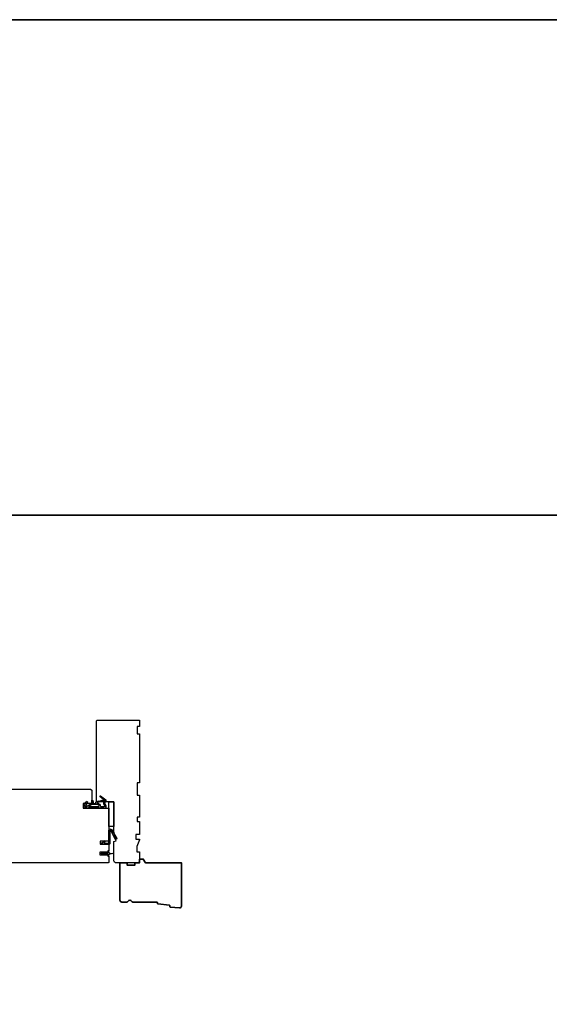
# Model space of a CAD drawing. Extents: x -749 to -523, y 2365 to 2497.
# Drawn here: x -687 to -670, y 2465 to 2497 of the extents above; entities that cross this region are included whole.
import ezdxf

# ---------------------------------------------------------------- set-up
doc = ezdxf.new("R2010")
doc.units = 0
doc.header["$LTSCALE"] = 200
doc.header["$MEASUREMENT"] = 0
doc.layers.add('8', color=7, linetype='CONTINUOUS', lineweight=35)
doc.layers.add('MISCELLANEOUS', color=6, linetype='CONTINUOUS')
doc.layers.add('Visible (ANSI)', color=7, linetype='CONTINUOUS')

# ---------------------------------------------------------------- blocks, each defined once
blk = doc.blocks.new('11075 WEATHERSTRIP')
at = {"layer": 'MISCELLANEOUS'}
for points in [[(-4505.95, 16826.71), (-4505.87, 16826.77, 0.414214), (-4505.83, 16827.05), (-4509.15, 16831.36, 0.339454), (-4509.5, 16831.46), (-4511.61, 16830.58, -1.57384), (-4511.97, 16830.58), (-4514.04, 16831.54), (-4515.79, 16831.54), (-4515.79, 16814.54, 0.548619), (-4514.37, 16813.64), (-4512.33, 16814.59), (-4511.17, 16814.58), (-4511.38, 16815.03), (-4510.29, 16815.54), (-4510.71, 16816.44), (-4514.41, 16814.72, -0.719897), (-4514.67, 16815), (-4512.16, 16819.72, -0.244698), (-4511.93, 16819.88), (-4510.99, 16819.99), (-4509.29, 16819.9, 0.400552), (-4510.59, 16821.14), (-4511.99, 16821.14), (-4511.99, 16823.39), (-4510.99, 16823.39, 0.327819), (-4510.51, 16823.74), (-4509.92, 16825.65, -0.414214), (-4510.11, 16826.03), (-4509.09, 16829.31), (-4509.15, 16829.39, -1), (-4508.83, 16829.63), (-4506.69, 16826.85), (-4506.13, 16826.67, 0.244698)], [(-4511.11, 16824.64, -1), (-4511.11, 16824.24), (-4511.99, 16824.24), (-4511.99, 16824.55, 0.414214), (-4514.49, 16827.05), (-4514.49, 16829.79), (-4514.16, 16830.7, -1.044614), (-4513.79, 16830.54), (-4512.34, 16829.87, 0.210583), (-4511.29, 16829.85), (-4509.93, 16830.41, -0.876976), (-4509.58, 16830.61), (-4509.22, 16830.14), (-4509.84, 16829.56), (-4511.3, 16824.9, 0.506229)], [(-4514.49, 16826.05, -0.414214), (-4512.99, 16824.55), (-4512.99, 16820.07), (-4514.49, 16817.25)]]:
    blk.add_lwpolyline(points, format="xyb", close=True, dxfattribs=at)

msp = doc.modelspace()

# ---------------------------------------------------------------- linework, layer by layer
at = {"layer": '8', "linetype": 'Continuous'}
msp.add_line((-607.08923, 2480.7271), (-720.3874, 2480.7271), dxfattribs=at)
msp.add_lwpolyline([(-720.3874, 2433.08515), (-607.08923, 2433.08515), (-607.08923, 2496.60775), (-720.3874, 2496.60775)], close=True, dxfattribs=at)
at = {"layer": '8'}
msp.add_lwpolyline([(-682.27305, 2468.27572, 0.36397023), (-682.25531, 2468.25767), (-681.89919, 2468.22338, -0.36397023), (-681.88145, 2468.20533), (-681.87935, 2468.17862, 0.36397023), (-681.86161, 2468.16057), (-681.57209, 2468.13269, 0.44261709), (-681.50738, 2468.19148), (-681.50738, 2469.58041), (-682.65965, 2469.58041), (-682.72785, 2469.69852), (-682.84596, 2469.69852), (-682.84596, 2469.58041), (-683.00344, 2469.58041), (-683.00344, 2469.50167), (-683.23965, 2469.50167), (-683.23965, 2469.58041), (-683.47587, 2469.58041), (-683.47587, 2468.37963, 0.41421356), (-683.41682, 2468.32057), (-683.2632, 2468.32057, 0.26794919), (-683.21206, 2468.3501, -0.57735027), (-683.10977, 2468.3501, 0.26794919), (-683.05863, 2468.32057), (-682.29478, 2468.32057, -0.39139246), (-682.27515, 2468.30243)], format="xyb", close=True, dxfattribs=at)
at = {"layer": 'MISCELLANEOUS'}
msp.add_lwpolyline([(-683.95778, 2469.92739, -1), (-683.94165, 2469.9161), (-683.96169, 2469.8875), (-683.87942, 2469.8875, 0.41421356), (-683.85973, 2469.90718), (-683.85973, 2469.93966, -0.90040404), (-683.84026, 2469.94171), (-683.83211, 2469.90337, 0.31649848), (-683.82381, 2469.89567), (-683.81573, 2469.89457, 0.45372295), (-683.79224, 2469.89137), (-683.70566, 2469.87959, -0.87312428), (-683.70566, 2469.87178), (-683.79224, 2469.86, 0.45372295), (-683.81573, 2469.8568), (-683.82381, 2469.8557, 0.31649848), (-683.83211, 2469.848), (-683.84026, 2469.80966, -0.90040404), (-683.85973, 2469.81171), (-683.85973, 2469.84419, 0.41421356), (-683.87942, 2469.86387), (-683.96169, 2469.86387), (-683.94165, 2469.83527, -1), (-683.95778, 2469.82398), (-683.98572, 2469.86387), (-684.02546, 2469.86387), (-684.00543, 2469.83527, -1), (-684.02156, 2469.82398), (-684.0495, 2469.86387), (-684.06446, 2469.86387, -1), (-684.06446, 2469.8875), (-684.0495, 2469.8875), (-684.02156, 2469.92739, -1), (-684.00543, 2469.9161), (-684.02546, 2469.8875), (-683.98572, 2469.8875)], format="xyb", close=True, dxfattribs=at)
at = {"layer": 'Visible (ANSI)'}
for points in [[(-682.84595, 2471.0371), (-682.92469, 2471.0371), (-682.92469, 2470.89931), (-682.84595, 2470.89931), (-682.84595, 2470.48316), (-682.96406, 2470.48316), (-682.96406, 2470.3375), (-682.84595, 2470.3375), (-682.84595, 2470.3178), (-682.93454, 2470.10128), (-682.93454, 2469.93474), (-682.84595, 2469.93474), (-682.84595, 2469.63947, -0.41421356), (-682.90501, 2469.58041), (-683.61367, 2469.58041, -0.41421356), (-683.67272, 2469.63947), (-683.67272, 2470.25954), (-683.59398, 2470.28064), (-683.67272, 2470.5745), (-683.67272, 2471.52923), (-684.20422, 2471.52923, -0.41421356), (-684.2239, 2471.54891), (-684.2239, 2474.12765, -0.41421356), (-684.20422, 2474.14733), (-682.84595, 2474.14733), (-682.84595, 2473.95048), (-682.92469, 2473.95048), (-682.92469, 2473.71426), (-682.84595, 2473.71426), (-682.84595, 2472.13946), (-682.92469, 2472.13946), (-682.92469, 2471.74576), (-682.84595, 2471.74576)], [(-683.79619, 2470.20085, -0.44001053), (-683.8288, 2470.17096), (-684.06346, 2470.19149, -1), (-684.06049, 2470.22538), (-684.0337, 2470.22303, 0.26794919), (-684.02478, 2470.22719), (-683.9843, 2470.28501, -0.41421356), (-683.97059, 2470.28742), (-683.95885, 2470.2792, -0.41421356), (-683.95643, 2470.2655), (-683.97913, 2470.23308, 0.57735027), (-683.97193, 2470.21763), (-683.84091, 2470.20616, 0.44001053), (-683.8302, 2470.21597), (-683.8302, 2470.62041, -0.75355405), (-683.75017, 2470.64336), (-683.5712, 2470.35695, -0.41421356), (-683.57433, 2470.34339), (-683.60272, 2470.32564, -0.43184255), (-683.61658, 2470.32928), (-683.76986, 2470.61074, 0.77726691), (-683.79619, 2470.60403)]]:
    msp.add_lwpolyline(points, format="xyb", close=True, dxfattribs=at)
msp.add_lwpolyline([(-687.53098, 2471.94261), (-684.42075, 2471.94261), (-684.38138, 2471.90324), (-684.38138, 2471.48001), (-684.65697, 2471.48001), (-684.65697, 2471.33238), (-683.84989, 2471.33238, -0.41421356), (-683.8302, 2471.31269), (-683.8302, 2470.26939), (-684.10579, 2470.26939), (-684.10579, 2470.17096), (-683.8302, 2470.17096), (-683.8302, 2469.96427), (-683.85973, 2469.96427), (-683.85973, 2469.91506), (-684.11564, 2469.91506), (-684.11564, 2469.83632), (-683.85973, 2469.83632), (-683.85973, 2469.7871), (-683.8302, 2469.7871), (-683.8302, 2469.6001, -0.41421356), (-683.84989, 2469.58041), (-687.98374, 2469.58041, -0.41421356)], format="xyb", dxfattribs=at)
msp.add_lwpolyline([(-683.67272, 2471.52923), (-683.67272, 2470.74183), (-683.8302, 2470.74183), (-683.8302, 2471.52923)], close=True, dxfattribs=at)

# ---------------------------------------------------------------- block references
at = {"layer": 'MISCELLANEOUS', "xscale": -0.03937, "yscale": 0.03937, "zscale": 0.03937, "rotation": 270}
msp.add_blockref('11075 WEATHERSTRIP', (-1346.58059, 2649.11907), dxfattribs=at)

doc.saveas('drawing.dxf')
